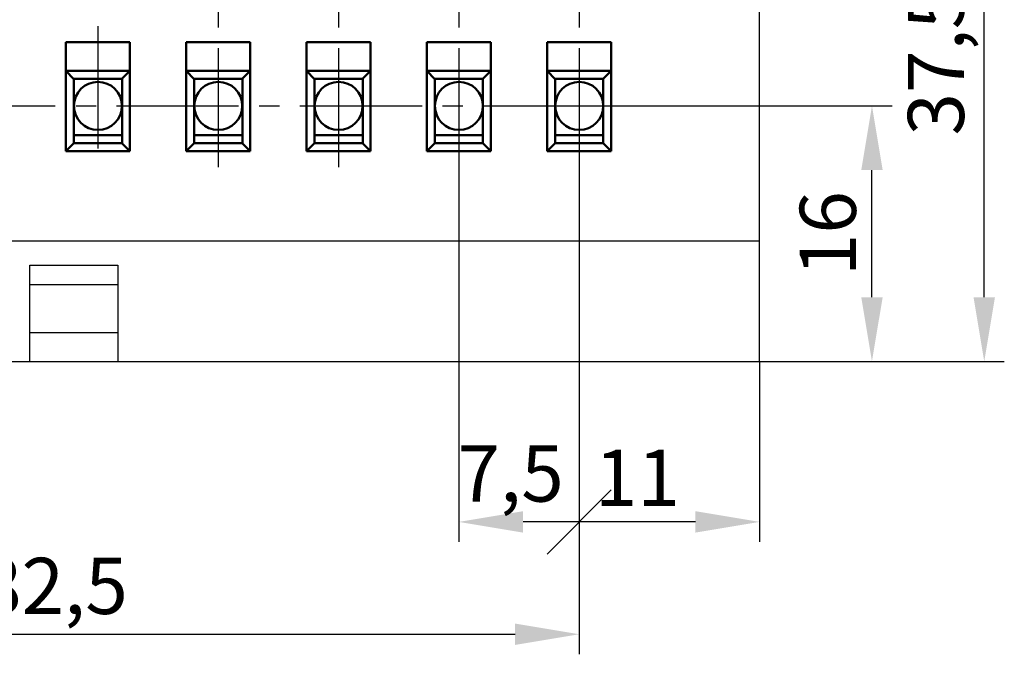
# Model space of a CAD drawing. Units: millimetres. Extents: x -604 to 123, y 0 to 420.
# Drawn here: x -11 to 51, y 292 to 332 of the extents above; entities that cross this region are included whole.
import ezdxf
from ezdxf.lldxf.tags import DXFTag

# ---------------------------------------------------------------- set-up
doc = ezdxf.new("R2010")
doc.units = ezdxf.units.MM
doc.linetypes.add('осевая2', pattern=[28.575, 19.05, -3.175, 3.175, -3.175])
doc.layers.get('0').update_dxf_attribs({"color": 47})
doc.layers.add('axis', color=1, linetype='осевая2')
doc.layers.add('main', color=5, linetype='Continuous', lineweight=50)
doc.layers.add('РАЗМЕРЫ', color=7, linetype='Continuous', lineweight=25)
doc.styles.add('GOST', font='GOST.shx', dxfattribs={"width": 0.8, "oblique": 15})
tags = doc.linetypes.add('New Line1', pattern=[0.8, 0.5, -0.3]).pattern_tags.tags
tags[6:7] = [DXFTag(74, 4), DXFTag(75, 0), DXFTag(340, '0'), DXFTag(46, 1.0), DXFTag(50, 0.0), DXFTag(44, 0.0), DXFTag(45, 0.0)]
tags[4:5] = [DXFTag(74, 4), DXFTag(75, 0), DXFTag(340, '0'), DXFTag(46, 1.0), DXFTag(50, 0.0), DXFTag(44, 0.0), DXFTag(45, 0.0)]
doc.dimstyles.new('GOST', dxfattribs={"dimscale": 0, "dimtxt": 3.5, "dimasz": 4, "dimexe": 1.25, "dimexo": 0, "dimgap": 1, "dimtad": 1, "dimrnd": 0.5, "dimtxsty": 'GOST', "dimcen": 1, "dimclrd": 256, "dimclre": 256, "dimadec": 0, "dimazin": 2, "dimtfac": 1, "dimtdec": 4, "dimtmove": 0, "dimatfit": 1, "dimfxl": 0, "dimtolj": 1, "dimtzin": 0, "dimlwd": -1, "dimarcsym": 0})

# ---------------------------------------------------------------- blocks, each defined once
blk = doc.blocks.new('*D334')
at = {"layer": 'Defpoints', "color": 0}
for p in [(-58.474, 326.578), (24.022, 326.578), (24.022, 293.657)]:
    blk.add_point(p, dxfattribs=at)
at = {"layer": 'РАЗМЕРЫ', "lineweight": -2}
for p, q in [((-58.474, 326.578), (-58.474, 292.407)), ((24.022, 326.578), (24.022, 292.407))]:
    blk.add_line(p, q, dxfattribs=at)
at = {"layer": 'РАЗМЕРЫ'}
blk.add_line((-54.474, 293.657), (20.022, 293.657), dxfattribs=at)
for points in [[(-54.474, 294.324), (-54.474, 292.991), (-58.474, 293.657)], [(20.022, 292.991), (20.022, 294.324), (24.022, 293.657)]]:
    blk.add_solid(points, dxfattribs=at)
at = {"layer": 'РАЗМЕРЫ', "color": 0, "ltscale": 5, "insert": (-17.226, 296.67), "char_height": 3.5, "attachment_point": 5, "style": 'GOST'}
blk.add_mtext('\\A1;11х7,5=82,5', dxfattribs=at)
blk = doc.blocks.new('_Oblique')
at = {"color": 0, "linetype": 'ByBlock', "lineweight": -2}
blk.add_line((-0.5, -0.5), (0.5, 0.5), dxfattribs=at)
blk = doc.blocks.new('*D380')
at = {"layer": 'Defpoints', "color": 0}
for p in [(24.022, 326.578), (35.272, 310.657), (24.022, 300.657)]:
    blk.add_point(p, dxfattribs=at)
at = {"layer": 'РАЗМЕРЫ', "lineweight": -2}
for p, q in [((24.022, 326.578), (24.022, 299.407)), ((35.272, 310.657), (35.272, 299.407))]:
    blk.add_line(p, q, dxfattribs=at)
at = {"layer": 'РАЗМЕРЫ'}
blk.add_line((31.272, 300.657), (24.022, 300.657), dxfattribs=at)
blk.add_solid([(31.272, 299.991), (31.272, 301.324), (35.272, 300.657)], dxfattribs=at)
at = {"layer": 'РАЗМЕРЫ', "xscale": 4, "yscale": 4, "zscale": 4, "rotation": 180}
blk.add_blockref('_Oblique', (24.022, 300.657), dxfattribs=at)
at = {"layer": 'РАЗМЕРЫ', "color": 0, "ltscale": 5, "insert": (27.647, 303.407), "char_height": 3.5, "attachment_point": 5, "style": 'GOST'}
blk.add_mtext('\\A1;11', dxfattribs=at)
blk = doc.blocks.new('*D381')
at = {"layer": 'Defpoints', "color": 0}
for p in [(16.522, 326.578), (24.022, 326.578), (16.522, 300.657)]:
    blk.add_point(p, dxfattribs=at)
at = {"layer": 'РАЗМЕРЫ', "lineweight": -2}
for p, q in [((16.522, 326.578), (16.522, 299.407)), ((24.022, 326.578), (24.022, 299.407))]:
    blk.add_line(p, q, dxfattribs=at)
at = {"layer": 'РАЗМЕРЫ'}
blk.add_line((24.022, 300.657), (20.522, 300.657), dxfattribs=at)
blk.add_solid([(20.522, 301.324), (20.522, 299.991), (16.522, 300.657)], dxfattribs=at)
at = {"layer": 'РАЗМЕРЫ', "xscale": 4, "yscale": 4, "zscale": 4}
blk.add_blockref('_Oblique', (24.022, 300.657), dxfattribs=at)
at = {"layer": 'РАЗМЕРЫ', "color": 0, "ltscale": 5, "insert": (19.748, 303.67), "char_height": 3.5, "attachment_point": 5, "style": 'GOST'}
blk.add_mtext('\\A1;7,5', dxfattribs=at)
blk = doc.blocks.new('*D382')
at = {"layer": 'Defpoints', "color": 0}
for p in [(24.022, 326.578), (42.272, 326.578), (35.272, 310.657)]:
    blk.add_point(p, dxfattribs=at)
at = {"layer": 'РАЗМЕРЫ', "lineweight": -2}
for p, q in [((24.022, 326.578), (43.522, 326.578)), ((35.272, 310.657), (43.522, 310.657))]:
    blk.add_line(p, q, dxfattribs=at)
at = {"layer": 'РАЗМЕРЫ'}
blk.add_line((42.272, 314.657), (42.272, 322.578), dxfattribs=at)
for points in [[(42.939, 322.578), (41.605, 322.578), (42.272, 326.578)], [(41.605, 314.657), (42.939, 314.657), (42.272, 310.657)]]:
    blk.add_solid(points, dxfattribs=at)
at = {"layer": 'РАЗМЕРЫ', "color": 0, "ltscale": 5, "insert": (39.522, 318.618), "char_height": 3.5, "attachment_point": 5, "rotation": 90, "style": 'GOST'}
blk.add_mtext('\\A1;16', dxfattribs=at)
blk = doc.blocks.new('*D383')
at = {"layer": 'Defpoints', "color": 0}
for p in [(24.022, 348.078), (49.272, 348.078), (35.272, 310.657)]:
    blk.add_point(p, dxfattribs=at)
at = {"layer": 'РАЗМЕРЫ', "lineweight": -2}
for p, q in [((24.022, 348.078), (50.522, 348.078)), ((35.272, 310.657), (50.522, 310.657))]:
    blk.add_line(p, q, dxfattribs=at)
at = {"layer": 'РАЗМЕРЫ'}
blk.add_line((49.272, 314.657), (49.272, 344.078), dxfattribs=at)
for points in [[(49.939, 344.078), (48.605, 344.078), (49.272, 348.078)], [(48.605, 314.657), (49.939, 314.657), (49.272, 310.657)]]:
    blk.add_solid(points, dxfattribs=at)
at = {"layer": 'РАЗМЕРЫ', "color": 0, "ltscale": 5, "insert": (46.259, 329.368), "char_height": 3.5, "attachment_point": 5, "rotation": 90, "style": 'GOST'}
blk.add_mtext('\\A1;37,5', dxfattribs=at)

msp = doc.modelspace()

# ---------------------------------------------------------------- linework, layer by layer
at = {"layer": 'axis', "ltscale": 0.4}
for p, q in [((1.522, 353.045), (1.522, 322.757)), ((9.022, 353.045), (9.022, 322.757)), ((16.522, 353.045), (16.522, 322.757)), ((24.022, 353.045), (24.022, 322.757)), ((-5.978, 331.545), (-5.978, 322.757)), ((-61.974, 326.578), (27.524, 326.578))]:
    msp.add_line(p, q, dxfattribs=at)
at = {"layer": 'main', "linetype": 'New Line1', "lineweight": 25, "ltscale": 5}
for p, q in [((35.272, 310.657), (35.272, 376.157)), ((35.272, 318.157), (-69.728, 318.157)), ((-10.228, 316.657), (-4.728, 316.657)), ((-10.228, 310.657), (-10.228, 316.657)), ((-4.728, 316.657), (-4.728, 310.657)), ((-10.228, 315.457), (-4.728, 315.457)), ((-10.228, 312.457), (-4.728, 312.457)), ((-11.728, 310.657), (-10.228, 310.657)), ((-10.228, 310.657), (-4.728, 310.657)), ((-4.728, 310.657), (35.272, 310.657))]:
    msp.add_line(p, q, dxfattribs=at)
at = {"layer": 'main'}
for p, q in [((-3.978, 330.545), (-7.978, 330.545)), ((-7.978, 330.545), (-7.978, 323.757)), ((-3.978, 323.757), (-3.978, 330.545)), ((3.522, 330.545), (-0.478, 330.545)), ((-0.478, 330.545), (-0.478, 323.757)), ((3.522, 323.757), (3.522, 330.545)), ((11.022, 330.545), (7.022, 330.545)), ((7.022, 330.545), (7.022, 323.757)), ((11.022, 323.757), (11.022, 330.545)), ((18.522, 330.545), (14.522, 330.545)), ((14.522, 330.545), (14.522, 323.757)), ((18.522, 323.757), (18.522, 330.545)), ((26.022, 330.545), (22.022, 330.545)), ((22.022, 330.545), (22.022, 323.757)), ((26.022, 323.757), (26.022, 330.545)), ((-7.474, 328.253), (-7.978, 328.757)), ((-3.978, 328.757), (-7.978, 328.757)), ((-4.478, 328.257), (-3.978, 328.757)), ((-3.978, 323.757), (-3.978, 328.757)), ((0.026, 328.253), (-0.478, 328.757)), ((3.522, 328.757), (-0.478, 328.757)), ((3.022, 328.257), (3.522, 328.757)), ((3.522, 323.757), (3.522, 328.757)), ((7.526, 328.253), (7.022, 328.757)), ((11.022, 328.757), (7.022, 328.757)), ((10.522, 328.257), (11.022, 328.757)), ((11.022, 323.757), (11.022, 328.757)), ((15.026, 328.253), (14.522, 328.757)), ((18.522, 328.757), (14.522, 328.757)), ((18.022, 328.257), (18.522, 328.757)), ((18.522, 323.757), (18.522, 328.757)), ((22.526, 328.253), (22.022, 328.757)), ((26.022, 328.757), (22.022, 328.757)), ((25.522, 328.257), (26.022, 328.757)), ((26.022, 323.757), (26.022, 328.757)), ((-7.474, 328.257), (-7.474, 328.253)), ((-4.478, 328.257), (-7.474, 328.257)), ((-7.474, 328.253), (-7.474, 324.76)), ((-4.474, 328.257), (-4.478, 328.257)), ((-4.474, 324.76), (-4.474, 328.257)), ((0.026, 328.257), (0.026, 328.253)), ((3.022, 328.257), (0.026, 328.257)), ((0.026, 328.253), (0.026, 324.76)), ((3.026, 328.257), (3.022, 328.257)), ((3.026, 324.76), (3.026, 328.257)), ((7.526, 328.257), (7.526, 328.253)), ((10.522, 328.257), (7.526, 328.257)), ((7.526, 328.253), (7.526, 324.76)), ((10.526, 328.257), (10.522, 328.257)), ((10.526, 324.76), (10.526, 328.257)), ((15.026, 328.257), (15.026, 328.253)), ((18.022, 328.257), (15.026, 328.257)), ((15.026, 328.253), (15.026, 324.76)), ((18.026, 328.257), (18.022, 328.257)), ((18.026, 324.76), (18.026, 328.257)), ((22.526, 328.257), (22.526, 328.253)), ((25.522, 328.257), (22.526, 328.257)), ((22.526, 328.253), (22.526, 324.76)), ((25.526, 328.257), (25.522, 328.257)), ((25.526, 324.76), (25.526, 328.257)), ((-4.474, 324.76), (-7.474, 324.76)), ((-7.474, 324.76), (-7.474, 324.257)), ((-4.474, 324.257), (-4.474, 324.76)), ((0.026, 324.76), (0.026, 324.257)), ((3.026, 324.76), (0.026, 324.76)), ((3.026, 324.257), (3.026, 324.76)), ((7.526, 324.76), (7.526, 324.257)), ((10.526, 324.76), (7.526, 324.76)), ((10.526, 324.257), (10.526, 324.76)), ((18.026, 324.76), (15.026, 324.76)), ((15.026, 324.76), (15.026, 324.257)), ((18.026, 324.257), (18.026, 324.76)), ((25.526, 324.76), (22.526, 324.76)), ((22.526, 324.76), (22.526, 324.257)), ((25.526, 324.257), (25.526, 324.76)), ((-7.474, 324.262), (-7.978, 323.757)), ((-7.474, 324.257), (-4.474, 324.257)), ((-4.478, 324.257), (-3.978, 323.757)), ((0.026, 324.262), (-0.478, 323.757)), ((0.026, 324.257), (3.026, 324.257)), ((3.022, 324.257), (3.522, 323.757)), ((7.526, 324.262), (7.022, 323.757)), ((7.526, 324.257), (10.526, 324.257)), ((10.522, 324.257), (11.022, 323.757)), ((15.026, 324.262), (14.522, 323.757)), ((15.026, 324.257), (18.026, 324.257)), ((18.022, 324.257), (18.522, 323.757)), ((22.526, 324.262), (22.022, 323.757)), ((22.526, 324.257), (25.526, 324.257)), ((25.522, 324.257), (26.022, 323.757)), ((-7.978, 323.757), (-3.978, 323.757)), ((-0.478, 323.757), (3.522, 323.757)), ((7.022, 323.757), (11.022, 323.757)), ((14.522, 323.757), (18.522, 323.757)), ((22.022, 323.757), (26.022, 323.757))]:
    msp.add_line(p, q, dxfattribs=at)
for centre in [(-5.974, 326.578), (1.526, 326.578), (9.026, 326.578), (16.526, 326.578), (24.026, 326.578)]:
    msp.add_circle(centre, 1.498, dxfattribs=at)

# ---------------------------------------------------------------- dimensions: what is measured, and where the dimension line sits
at = {"layer": 'РАЗМЕРЫ'}
for base, p2, angle, override, picture, middle in [((49.272, 348.078), (24.022, 348.078), 90, {"dimscale": 1, "dimlfac": 1, "dimtxsty": 'GOST', "dimsah": 1, "dimtolj": 1}, '*D383', (46.259, 329.368)), ((24.022, 300.657), (24.022, 326.578), 180, {"dimscale": 1, "dimlfac": 1, "dimtxsty": 'GOST', "dimblk2": 'Oblique', "dimsah": 1, "dimtolj": 1}, '*D380', (27.647, 303.407)), ((42.272, 326.578), (24.022, 326.578), 90, {"dimscale": 1, "dimlfac": 1, "dimtxsty": 'GOST', "dimsah": 1, "dimtolj": 1}, '*D382', (39.522, 318.618))]:
    dim = msp.add_linear_dim(base=base, p1=(35.272, 310.657), p2=p2, angle=angle, dimstyle='GOST', override=override, dxfattribs=at)
    dim.commit()
    dim.dimension.update_dxf_attribs({"geometry": picture, "text_midpoint": middle})
dim = msp.add_linear_dim(base=(24.022, 293.657), p1=(-58.474, 326.578), p2=(24.022, 326.578), text='11х7,5=82,5', dimstyle='GOST', override={"dimscale": 1, "dimlfac": 1, "dimtxsty": 'GOST', "dimsah": 1, "dimtolj": 1}, dxfattribs=at)
dim.commit()
dim.dimension.update_dxf_attribs({"geometry": '*D334', "text_midpoint": (-17.226, 296.67)})
dim = msp.add_linear_dim(base=(16.522, 300.657), p1=(24.022, 326.578), p2=(16.522, 326.578), angle=180, dimstyle='GOST', override={"dimscale": 1, "dimlfac": 1, "dimtxsty": 'GOST', "dimblk1": 'Oblique', "dimsah": 1, "dimtolj": 1}, dxfattribs=at)
dim.commit()
dim.dimension.update_dxf_attribs({"geometry": '*D381', "text_midpoint": (19.748, 300.657), "dimtype": 160})

doc.saveas('drawing.dxf')
